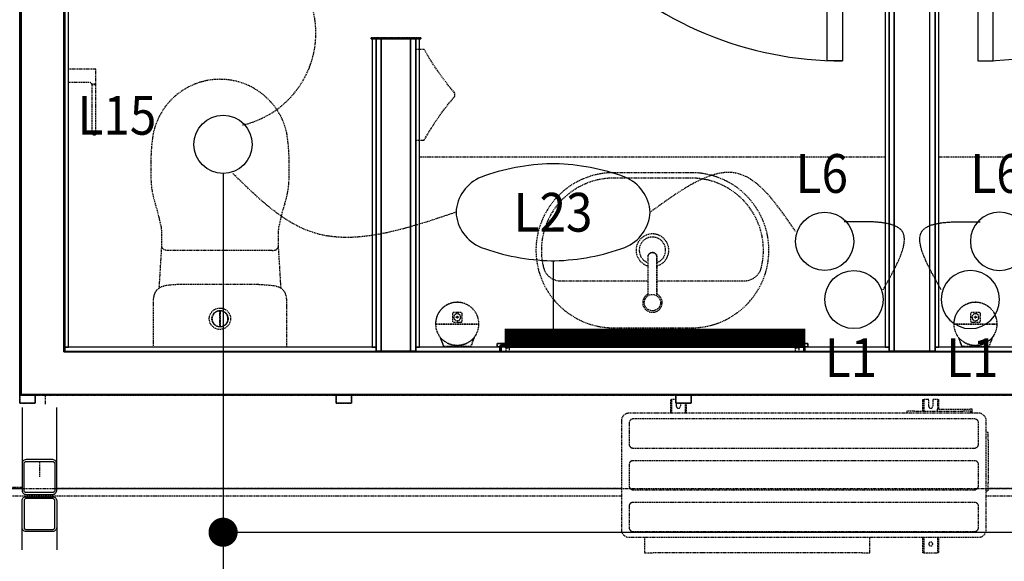
# Model space of a CAD drawing. Extents: x -15746 to 53104, y -6860 to 47381.
# Drawn here: x -3774 to -1238, y 50 to 1447 of the extents above; entities that cross this region are included whole.
import ezdxf
from ezdxf.enums import TextEntityAlignment as Align

# ---------------------------------------------------------------- set-up
doc = ezdxf.new("R2010")
doc.units = 0
for name, pattern in [('EDG-DASH-1', [2.25, 1.5, -0.75]), ('EDG-DASH-3', [4.5, 3, -1.5]), ('X-2933-C$0$EDG-DASH-3', [4.5, 3, -1.5])]:
    doc.linetypes.add(name, pattern=pattern)
for name, color, linetype in [('LIT-CIRC', 6, 'CONTINUOUS'), ('LIT-FITT', 6, 'CONTINUOUS'), ('LIT-NEON', 5, 'CONTINUOUS'), ('LIT-SWITCH', 2, 'EDG-DASH-3'), ('SYM-050', 6, 'CONTINUOUS'), ('SYM-ATT', 2, 'CONTINUOUS'), ('SYM-TEXT', 7, 'CONTINUOUS'), ('X-2933-C$0$A-AREA-1', 31, 'X-2933-C$0$EDG-DASH-3'), ('X-2933-C$0$A-DETL', 31, 'X-2933-C$0$EDG-DASH-3'), ('X-2933-C$0$A-DETL-1', 31, 'X-2933-C$0$EDG-DASH-3'), ('X-2933-C$0$A-DETL-MEDM', 31, 'X-2933-C$0$EDG-DASH-3'), ('X-2933-C$0$A-DOOR', 11, 'CONTINUOUS'), ('X-2933-C$0$A-DOOR-3', 11, 'CONTINUOUS'), ('X-2933-C$0$A-FLOR', 31, 'X-2933-C$0$EDG-DASH-3'), ('X-2933-C$0$A-FLOR-1', 31, 'X-2933-C$0$EDG-DASH-3'), ('X-2933-C$0$A-GENM-5', 31, 'X-2933-C$0$EDG-DASH-3'), ('X-2933-C$0$A-GENM-7', 31, 'X-2933-C$0$EDG-DASH-3'), ('X-2933-C$0$A-WALL', 8, 'CONTINUOUS'), ('X-2933-C$0$A-WALL-3', 8, 'CONTINUOUS'), ('X-2933-C$0$I-WALL-1', 8, 'CONTINUOUS'), ('X-2933-C$0$I-WALL-3', 8, 'CONTINUOUS'), ('X-2933-C$0$I-WALL-4', 8, 'CONTINUOUS'), ('X-2933-C$0$M-EQPM-1', 31, 'X-2933-C$0$EDG-DASH-3'), ('X-2933-C$0$P-SANR-FIXT', 31, 'X-2933-C$0$EDG-DASH-3'), ('X-2933-C$0$P-SANR-FIXT-3', 31, 'X-2933-C$0$EDG-DASH-3'), ('X-2933-C$0$Q-CASE-3', 31, 'X-2933-C$0$EDG-DASH-3'), ('X-2933-C$0$Q-CASE-4', 31, 'X-2933-C$0$EDG-DASH-3'), ('X-2933-C$0$RCP-LINES 27-02-24', 11, 'CONTINUOUS'), ('X-2933-C$0$S-BEAM-ANLY', 31, 'X-2933-C$0$EDG-DASH-3'), ('X-2933-C$0$S-COLS-1', 8, 'CONTINUOUS'), ('X-2933-C$0$S-COLS-4', 8, 'CONTINUOUS'), ('X-XREF', 7, 'CONTINUOUS')]:
    doc.layers.add(name, color=color, linetype=linetype)
doc.styles.add('EDG', font='edg.shx', dxfattribs={"width": 0.9})

# ---------------------------------------------------------------- blocks, each defined once
blk = doc.blocks.new('X-2933-C')
at = {"layer": 'X-2933-C$0$A-AREA-1'}
for p, q in [((-455.3, -3707.7), (-480, -3707.7)), ((-241, -7678.7), (-241, -3767.7))]:
    blk.add_line(p, q, dxfattribs=at)
at = {"layer": 'X-2933-C$0$A-DETL'}
blk.add_line((-478, 8418.7), (-478, -3774), dxfattribs=at)
at = {"layer": 'X-2933-C$0$A-DETL-1'}
for p, q in [((-238, -11512), (-238, 8418.7)), ((-478, -3774), (-3878, -3774))]:
    blk.add_line(p, q, dxfattribs=at)
at = {"layer": 'X-2933-C$0$A-DETL-MEDM'}
blk.add_line((-592, -3660), (-592, -3210), dxfattribs=at)
at = {"layer": 'X-2933-C$0$A-DOOR'}
for centre, start, end in [((-2260, -1306), 0, 90.5), ((-2260, -1654), 269.5, 0)]:
    blk.add_arc(centre, 920, start, end, dxfattribs=at)
at = {"layer": 'X-2933-C$0$A-DOOR-3'}
for p, q in [((-1340, -1266), (-2260, -1266)), ((-1340, -1306), (-1340, -1266)), ((-2260, -1306), (-1340, -1306)), ((-2260, -1654), (-1340, -1654)), ((-1340, -1654), (-1340, -1694)), ((-1340, -1694), (-2260, -1694))]:
    blk.add_line(p, q, dxfattribs=at)
at = {"layer": 'X-2933-C$0$A-FLOR'}
for p, q in [((-592, -1429), (-590, -1429)), ((-592, -3658), (-590, -3658))]:
    blk.add_line(p, q, dxfattribs=at)
at = {"layer": 'X-2933-C$0$A-FLOR-1'}
for p, q in [((-219, -1284), (-219, 695.6)), ((-238, -1279.2), (-238, 232.1)), ((-238, 232.1), (-238, -1279.2)), ((-478, -2044), (-478, -1209)), ((-478, -2919), (-478, -2084)), ((-238, -3678.7), (-238, -2224)), ((-238, -2224), (-238, -3678.7)), ((-219, -11531), (-219, -2224)), ((-478, -3734), (-478, -2959)), ((-238, -7678.7), (-238, -3767.7)), ((-238, -3767.7), (-238, -7678.7))]:
    blk.add_line(p, q, dxfattribs=at)
at = {"layer": 'X-2933-C$0$A-GENM-5'}
for p, q in [((-662, -1367.6), (-662, -1256.1)), ((-661.8, -1367.6), (-661.8, -1256.1)), ((-626.8, -1268.4), (-604, -1276.4)), ((-604, -1276.4), (-604, -1346.7)), ((-691.7, -1302.5), (-691.7, -1320.9)), ((-669.6, -1299), (-688.3, -1299)), ((-680.1, -1314.2), (-680.2, -1313.1)), ((-680.1, -1308.5), (-678.6, -1308.5)), ((-680, -1310.5), (-680.1, -1308.5)), ((-678.6, -1314.2), (-680.1, -1314.2)), ((-678.6, -1308.5), (-678.6, -1310.5)), ((-678.5, -1313.1), (-678.6, -1314.2)), ((-666.4, -1321), (-666.5, -1302)), ((-688.1, -1324.4), (-669.9, -1324.4)), ((-604, -1346.7), (-626.1, -1354.9)), ((-612, -2533.9), (-612, -1753.9)), ((-662, -2702.6), (-662, -2591.1)), ((-661.8, -2702.6), (-661.8, -2591.1)), ((-626.8, -2603.4), (-604, -2611.4)), ((-604, -2611.4), (-604, -2681.7)), ((-691.7, -2637.5), (-691.7, -2655.9)), ((-669.6, -2634), (-688.3, -2634)), ((-666.4, -2656), (-666.5, -2637)), ((-688.1, -2659.4), (-669.9, -2659.4)), ((-680.1, -2649.2), (-680.2, -2648.1)), ((-680.1, -2643.5), (-678.6, -2643.5)), ((-680, -2645.5), (-680.1, -2643.5)), ((-678.6, -2649.2), (-680.1, -2649.2)), ((-678.6, -2643.5), (-678.6, -2645.5)), ((-678.5, -2648.1), (-678.6, -2649.2)), ((-604, -2681.7), (-626.1, -2689.9))]:
    blk.add_line(p, q, dxfattribs=at)
for centre, radius, start, end in [((-662.4, -1311.4), 55.3, 89.3877, 165.3844), ((-662.4, -1313.5), 57.4, 51.7048, 89.3877), ((-665.9, -1312), 58.5, 312.819, 48.035), ((-660.6, -1311.8), 57.1, 165.3844, 194.6156), ((-679.6, -1311.8), 1.42, 108.4776, 244.9116), ((-679.1, -1311.8), 1.44, 297.0642, 68.4583), ((-662.4, -1312.3), 55.3, 194.6156, 270.3561), ((-662.4, -1309.4), 58.2, 270.3561, 308.5285), ((-662.4, -2646.4), 55.3, 89.3877, 165.3844), ((-662.4, -2648.5), 57.4, 51.7048, 89.3877), ((-665.9, -2647), 58.5, 312.819, 48.035), ((-660.6, -2646.8), 57.1, 165.3844, 194.6156), ((-662.4, -2647.3), 55.3, 194.6156, 270.3561), ((-679.6, -2646.8), 1.42, 108.4776, 244.9116), ((-679.1, -2646.8), 1.44, 297.0642, 68.4583), ((-662.4, -2644.4), 58.2, 270.3561, 308.5285)]:
    blk.add_arc(centre, radius, start, end, dxfattribs=at)
for centre, major_axis, ratio, start_param, end_param in [((-688, -1302.7), (0, -3.73), 0.996194, 3.232453, 4.668292), ((-679.4, -1311.8), (0, -9), 0.996195, 3.141593, 6.283185), ((-679.4, -1311.8), (0, -9), 0.996195, 0, 3.141593), ((-670, -1302.6), (0, -3.63), 0.996194, 1.730187, 3.024065), ((-687.3, -1319.9), (0, -4.56), 0.996194, 4.942254, 6.102568), ((-670.1, -1320.7), (0, -3.63), 0.996194, 0.046985, 1.501715), ((-688, -2637.7), (0, -3.73), 0.996194, 3.232453, 4.668292), ((-679.4, -2646.8), (0, -9), 0.996195, 3.141593, 6.283185), ((-679.4, -2646.8), (0, -9), 0.996195, 0, 3.141593), ((-670, -2637.6), (0, -3.63), 0.996194, 1.730187, 3.024065), ((-687.3, -2654.9), (0, -4.56), 0.996194, 4.942254, 6.102568), ((-670.1, -2655.7), (0, -3.63), 0.996194, 0.046985, 1.501715)]:
    blk.add_ellipse(centre, major_axis=major_axis, ratio=ratio, start_param=start_param, end_param=end_param, dxfattribs=at)
at = {"layer": 'X-2933-C$0$A-GENM-7'}
for p, q in [((-612, -1743.9), (-612, -1753.9)), ((-602.8, -1743.9), (-612, -1743.9)), ((-602.8, -1753.9), (-602.8, -1743.9)), ((-612, -1753.9), (-602.8, -1753.9)), ((-608.8, -1753.9), (-608.8, -2533.9)), ((-602.8, -1753.9), (-608.8, -1753.9)), ((-606, -1751), (-606, -1753.9)), ((-590, -1751), (-606, -1751)), ((-606, -1753.9), (-590, -1753.9)), ((-606, -1753.9), (-606, -2533.9)), ((-590, -1753.9), (-606, -1753.9)), ((-602.8, -2533.9), (-602.8, -1753.9)), ((-600, -1765.9), (-600, -1775.9)), ((-590, -1765.9), (-600, -1765.9)), ((-590, -1753.9), (-590, -1751)), ((-590, -2533.9), (-590, -1753.9)), ((-590, -1775.9), (-590, -1765.9)), ((-600, -1775.9), (-590, -1775.9)), ((-458, -2044), (-478, -2044)), ((-478, -2044), (-478, -2084)), ((-458, -2084), (-458, -2044)), ((-478, -2084), (-458, -2084)), ((-612, -2533.9), (-612, -2543.9)), ((-602.8, -2533.9), (-612, -2533.9)), ((-608.8, -2533.9), (-602.8, -2533.9)), ((-606, -2533.9), (-606, -2536.9)), ((-590, -2533.9), (-606, -2533.9)), ((-606, -2533.9), (-590, -2533.9)), ((-602.8, -2543.9), (-602.8, -2533.9)), ((-600, -2511.9), (-600, -2521.9)), ((-590, -2511.9), (-600, -2511.9)), ((-600, -2521.9), (-590, -2521.9)), ((-590, -2521.9), (-590, -2511.9)), ((-590, -2536.9), (-590, -2533.9)), ((-612, -2543.9), (-602.8, -2543.9)), ((-606, -2536.9), (-590, -2536.9)), ((-458, -2919), (-478, -2919)), ((-478, -2919), (-478, -2959)), ((-458, -2959), (-458, -2919)), ((-478, -2959), (-458, -2959)), ((-458, -3734), (-478, -3734)), ((-478, -3734), (-478, -3774)), ((-458, -3774), (-458, -3734)), ((-478, -3774), (-458, -3774))]:
    blk.add_line(p, q, dxfattribs=at)
at = {"layer": 'X-2933-C$0$A-WALL'}
for p, q in [((-592, -1429), (-2273, -1429)), ((-592, -1521), (-2273, -1521)), ((-1397, -2766.9), (-592, -2766.9)), ((-1397, -2842.9), (-592, -2842.9))]:
    blk.add_line(p, q, dxfattribs=at)
at = {"layer": 'X-2933-C$0$A-WALL-3'}
for p, q in [((-592, -1416), (-592, -1052.9)), ((-602, -1151), (-602, -1416)), ((-602, -1406), (-2250, -1406)), ((-2250, -1416), (-602, -1416)), ((-602, -1416), (-602, -1406)), ((-602, -1416), (-592, -1416)), ((-602, -1534), (-2250, -1534)), ((-2250, -1544), (-602, -1544)), ((-602, -1544), (-602, -1534)), ((-602, -1534), (-602, -2753.9)), ((-592, -1534), (-602, -1534)), ((-592, -2753.9), (-592, -1534)), ((-602, -2743.9), (-1397, -2743.9)), ((-1397, -2743.9), (-1397, -2753.9)), ((-1397, -2753.9), (-602, -2753.9)), ((-602, -2753.9), (-602, -2743.9)), ((-602, -2753.9), (-592, -2753.9)), ((-602, -2855.9), (-1397, -2855.9)), ((-1397, -2855.9), (-1397, -2865.9)), ((-1397, -2865.9), (-602, -2865.9)), ((-602, -2855.9), (-602, -3658)), ((-592, -2855.9), (-602, -2855.9)), ((-602, -2865.9), (-602, -2855.9)), ((-592, -3658), (-592, -2855.9)), ((-602, -3648), (-2250, -3648)), ((-602, -3658), (-602, -3648)), ((-2250, -3658), (-602, -3658)), ((-602, -3658), (-592, -3658))]:
    blk.add_line(p, q, dxfattribs=at)
at = {"layer": 'X-2933-C$0$I-WALL-1'}
for p, q in [((-590, 8584), (-590, -3660)), ((-480, -3770), (-480, 8418.7)), ((-590, -3660), (-1738, -3660)), ((-1738, -3770), (-480, -3770))]:
    blk.add_line(p, q, dxfattribs=at)
at = {"layer": 'X-2933-C$0$I-WALL-3'}
for p, q in [((-592, -1416), (-2260, -1416)), ((-592, -1534), (-592, -1416)), ((-2260, -1534), (-592, -1534)), ((-592, -2753.9), (-1397, -2753.9)), ((-1397, -2753.9), (-1397, -2855.9)), ((-592, -2855.9), (-592, -2753.9)), ((-1397, -2855.9), (-592, -2855.9))]:
    blk.add_line(p, q, dxfattribs=at)
at = {"layer": 'X-2933-C$0$I-WALL-4'}
for p, q in [((-592, -1406), (-590, -1406)), ((-590, -1416), (-592, -1416)), ((-592, -1534), (-590, -1534)), ((-590, -1544), (-592, -1544))]:
    blk.add_line(p, q, dxfattribs=at)
at = {"layer": 'X-2933-C$0$M-EQPM-1'}
for p, q in [((-132, -1284), (-412, -1284)), ((-382, -1279), (-382, -1284)), ((-362, -1279), (-382, -1279)), ((-381.3, -1279), (-382, -1279)), ((-362, -1279), (-252, -1279)), ((-232, -1279), (-252, -1279)), ((-232, -1279), (-232.7, -1279)), ((-232, -1284), (-232, -1279)), ((-432, -1304), (-432, -2204)), ((-417, -1314), (-417, -2194)), ((-352, -1304), (-407, -1304)), ((-342, -2194), (-342, -1314)), ((-309.5, -1314), (-309.5, -2194)), ((-244.5, -1304), (-299.5, -1304)), ((-234.5, -2194), (-234.5, -1314)), ((-202, -1314), (-202, -2194)), ((-137, -1304), (-192, -1304)), ((-127, -2194), (-127, -1314)), ((-112, -2204), (-112, -1304)), ((-432, -1320.5), (-442, -1320.5)), ((-432, -1320.5), (-442, -1320.5)), ((-442, -1320.5), (-442, -1325.5)), ((-442, -1320.5), (-442, -1321.2)), ((-442, -1320.5), (-442, -1321.2)), ((-442, -1320.5), (-442, -1321.2)), ((-442, -1405.5), (-442, -1325.5)), ((-432, -1324), (-437, -1324)), ((-437, -1324), (-437, -1324.7)), ((-437, -1324), (-437, -1344)), ((-437, -1469), (-437, -1344)), ((-467, -1407), (-442, -1407)), ((-467, -1409), (-467, -1407)), ((-467, -1409), (-467, -1422)), ((-442, -1409), (-467, -1409)), ((-442, -1405.5), (-442, -1410.5)), ((-442, -1409.8), (-442, -1410.5)), ((-442, -1409.8), (-442, -1410.5)), ((-442, -1409.8), (-442, -1410.5)), ((-442, -1410.5), (-437, -1410.5)), ((-442, -1410.5), (-437, -1410.5)), ((-112, -1407), (-72.2, -1407)), ((-72.2, -1409), (-112, -1409)), ((-72.2, -1407), (-72.2, -1409)), ((-72.2, -1445), (-72.2, -1409)), ((-467, -1422), (-449.4, -1422)), ((-449.4, -1432), (-467, -1432)), ((-467, -1432), (-467, -1445)), ((-467, -1445), (-437, -1445)), ((-467, -1447), (-467, -1445)), ((-112, -1445), (-72.2, -1445)), ((-72.2, -1445), (-72.2, -1447)), ((-437, -1447), (-467, -1447)), ((-437, -1469), (-437, -1489)), ((-72.2, -1447), (-112, -1447)), ((-437, -1488.3), (-437, -1489)), ((-437, -1489), (-432, -1489)), ((-72, -1584), (-112, -1584)), ((-72, -1604), (-72, -1584)), ((-72, -1604), (-72, -2144)), ((-458, -2057), (-432, -2057)), ((-432, -2059), (-458, -2059)), ((-458, -2072), (-449.4, -2072)), ((-467, -2084), (-467, -2095)), ((-467, -2097), (-467, -2095)), ((-467, -2095), (-432, -2095)), ((-432, -2097), (-467, -2097)), ((-449.4, -2082), (-458, -2082)), ((-72, -2164), (-72, -2144)), ((-112, -2164), (-72, -2164)), ((-407, -2204), (-352, -2204)), ((-299.5, -2204), (-244.5, -2204)), ((-192, -2204), (-137, -2204)), ((-412, -2224), (-132, -2224))]:
    blk.add_line(p, q, dxfattribs=at)
for centre, radius, start, end in [((-412, -1304), 20, 90, 180), ((-132, -1304), 20, 0, 90), ((-407, -1314), 10, 90, 180), ((-407, -1314), 10, 90, 165), ((-352, -1314), 10, 0, 90), ((-352, -1314), 10, 0, 90), ((-299.5, -1314), 10, 90, 180), ((-299.5, -1314), 10, 90, 180), ((-244.5, -1314), 10, 0, 90), ((-244.5, -1314), 10, 0, 90), ((-192, -1314), 10, 90, 180), ((-192, -1314), 10, 90, 180), ((-137, -1314), 10, 0, 90), ((-137, -1314), 10, 0, 90), ((-449.4, -1427), 5, 270, 90), ((-94.6, -1427), 5, 90, 270), ((-94.6, -1427), 5, 105, 120), ((-94.6, -1427), 5, 240, 255), ((-94.6, -1427), 5, 270, 90), ((-449.4, -2077), 5, 270, 90), ((-412, -2204), 20, 180, 270), ((-407, -2194), 10, 180, 270), ((-407, -2194), 10, 180, 225), ((-352, -2194), 10, 270, 0), ((-352, -2194), 10, 270, 325.7229), ((-352, -2194), 10, 330, 0), ((-299.5, -2194), 10, 180, 270), ((-299.5, -2194), 10, 195, 240), ((-244.5, -2194), 10, 270, 0), ((-244.5, -2194), 10, 285, 345), ((-192, -2194), 10, 180, 270), ((-192, -2194), 10, 195, 270), ((-137, -2194), 10, 270, 0), ((-137, -2194), 10, 270, 300), ((-132, -2204), 20, 270, 0), ((-137, -2194), 10, 300.622, 0)]:
    blk.add_arc(centre, radius, start, end, dxfattribs=at)
at = {"layer": 'X-2933-C$0$P-SANR-FIXT'}
for p, q in [((-1248, -2653.4), (-1258.1, -2653.4)), ((-1258.1, -2653.4), (-1258.1, -2653.7)), ((-1248, -2653.7), (-1248, -2653.4)), ((-1370, -2731.7), (-1370, -2753.9)), ((-1136, -2753.9), (-1136, -2731.7)), ((-1370, -2753.9), (-1136, -2753.9)), ((-1041.6, -3080), (-1081.6, -3080)), ((-602, -3085.7), (-711.9, -3085.7)), ((-753.9, -3100.7), (-862.9, -3107.3)), ((-851.6, -3123.6), (-851.6, -3392.2)), ((-763.6, -3158), (-763.6, -3357.9)), ((-695.8, -3257.4), (-655.1, -3257.4)), ((-655.1, -3258.5), (-695.8, -3258.5)), ((-862.9, -3408.7), (-753.9, -3415.3)), ((-1081.6, -3436), (-1041.6, -3436)), ((-711.9, -3430.3), (-602, -3430.3))]:
    blk.add_line(p, q, dxfattribs=at)
for centre, radius in [((-675.4, -3258.2), 27.5), ((-675.4, -3257.9), 21)]:
    blk.add_circle(centre, radius, dxfattribs=at)
for centre, radius, start, end in [((-1116.8, -3257.9), 175.9, 102.3705, 258.3375), ((-1081.6, -3516.5), 436.5, 90, 99.6008), ((-1041.6, -3301.1), 221.1, 71.5463, 90), ((-845.7, -2713.9), 397.9, 251.5463, 260.265), ((-675.4, -3257.9), 20.4, 1.6411, 178.3589), ((-675.4, -3257.9), 20.4, 181.6411, 358.3589), ((-845.7, -3802), 397.9, 99.735, 108.4537), ((-1081.6, -2999.5), 436.5, 260.6821, 270), ((-1041.6, -3214.9), 221.1, 270, 288.4537)]:
    blk.add_arc(centre, radius, start, end, dxfattribs=at)
for points in [[(-1258.1, -2653.7), (-1275.3, -2668.6), (-1311.1, -2696.5), (-1349.9, -2720.6), (-1370, -2731.7)], [(-1136, -2731.7), (-1156.2, -2720.6), (-1195.1, -2696.4), (-1230.9, -2668.6), (-1248, -2653.7)], [(-763.6, -3158), (-763.6, -3140.8), (-761.7, -3108.4), (-753.9, -3100.6)], [(-763.6, -3357.9), (-763.6, -3375.1), (-761.7, -3407.5), (-753.9, -3415.3)]]:
    blk.add_open_spline(points, degree=3, dxfattribs=at)
for points, knots in [([(-711.9, -3085.7), (-714, -3085.7), (-717.1, -3085.8), (-720.6, -3085.9), (-722.6, -3085.9), (-724.1, -3086), (-725.5, -3086.1), (-727, -3086.3), (-728.4, -3086.4), (-729.8, -3086.6), (-731.2, -3086.8), (-732.6, -3087), (-733.9, -3087.3), (-735.7, -3087.7), (-737.4, -3088.3), (-739.2, -3088.9), (-740.4, -3089.4), (-741.7, -3089.9), (-743.3, -3090.8), (-745.3, -3092), (-747.6, -3093.7), (-750.5, -3096.3), (-752.6, -3098.8), (-753.9, -3100.7)], [0, 0, 0, 0, 0.125, 0.1875, 0.21875, 0.25, 0.28125, 0.3125, 0.34375, 0.375, 0.40625, 0.4375, 0.46875, 0.5, 0.5625, 0.59375, 0.625, 0.65625, 0.6875, 0.75, 0.8125, 0.875, 1, 1, 1, 1]), ([(-862.9, -3107.3), (-863.3, -3107.3), (-864.3, -3107.2), (-866.4, -3107.2), (-868.8, -3107.2), (-871.3, -3107.3), (-873.7, -3107.3), (-875.9, -3107.3), (-878.2, -3107.4), (-880.4, -3107.4), (-882.6, -3107.4), (-885, -3107.4), (-887.5, -3107.5), (-890.2, -3107.5), (-893.2, -3107.5), (-897.5, -3107.4), (-903.7, -3107), (-909.7, -3106.5), (-913, -3106.1)], [0, 0, 0, 0, 0.055556, 0.111111, 0.166667, 0.222222, 0.277778, 0.333333, 0.388889, 0.444444, 0.5, 0.555556, 0.611111, 0.666667, 0.722222, 0.777778, 0.888889, 1, 1, 1, 1]), ([(-851.6, -3123.6), (-851.4, -3117.6), (-854.1, -3111.8), (-857.2, -3109.4), (-859.9, -3107.7), (-862.9, -3107.3)], [0, 0, 0, 0, 0.01792175, 0.03264951, 0.04383247, 0.04383247, 0.04383247, 0.04383247]), ([(-851.6, -3392.2), (-851.4, -3398.3), (-854.1, -3404.1), (-857.2, -3406.5), (-859.9, -3408.2), (-862.9, -3408.6)], [0, 0, 0, 0, 0.01792175, 0.03264951, 0.04383247, 0.04383247, 0.04383247, 0.04383247]), ([(-913, -3409.9), (-911.3, -3409.7), (-908.2, -3409.3), (-902.4, -3408.8), (-896.3, -3408.5), (-890.1, -3408.5), (-885.8, -3408.5), (-882.6, -3408.5), (-880.4, -3408.6), (-878.2, -3408.6), (-875.2, -3408.6), (-872.1, -3408.7), (-868.8, -3408.7), (-866.4, -3408.7), (-864.3, -3408.7), (-863.3, -3408.7), (-862.9, -3408.7)], [0, 0, 0, 0, 0.055556, 0.111111, 0.222222, 0.333333, 0.444444, 0.5, 0.555556, 0.611111, 0.666667, 0.777778, 0.833333, 0.888889, 0.944444, 1, 1, 1, 1]), ([(-753.9, -3415.3), (-752.6, -3417.2), (-750.5, -3419.6), (-747.6, -3422.3), (-745.3, -3424), (-743.3, -3425.2), (-741.7, -3426), (-740.4, -3426.6), (-739.2, -3427.1), (-737.9, -3427.5), (-736.6, -3427.9), (-735.2, -3428.3), (-733.9, -3428.6), (-732.6, -3428.9), (-731.2, -3429.2), (-729.8, -3429.4), (-728.4, -3429.5), (-727, -3429.7), (-725.5, -3429.8), (-724.1, -3429.9), (-722.6, -3430), (-720.6, -3430.1), (-717.1, -3430.2), (-714, -3430.3), (-711.9, -3430.3)], [0, 0, 0, 0, 0.125, 0.1875, 0.25, 0.3125, 0.34375, 0.375, 0.40625, 0.4375, 0.46875, 0.5, 0.53125, 0.5625, 0.59375, 0.625, 0.65625, 0.6875, 0.71875, 0.75, 0.78125, 0.8125, 0.875, 1, 1, 1, 1])]:
    blk.add_open_spline(points, degree=3, knots=knots, dxfattribs=at)
at = {"layer": 'X-2933-C$0$P-SANR-FIXT-3'}
for p, q in [((-662, -1367.6), (-662, -1256.1)), ((-661.7, -1367.6), (-661.7, -1256.1)), ((-604, -1276.7), (-626.7, -1268.5)), ((-604, -1346.7), (-604, -1276.7)), ((-691.7, -1302.5), (-691.7, -1320.9)), ((-669.6, -1299), (-688.3, -1299)), ((-680, -1314.2), (-680.1, -1313.2)), ((-680, -1308.5), (-678.5, -1308.5)), ((-680, -1310.5), (-680, -1308.5)), ((-678.5, -1314.2), (-680, -1314.2)), ((-678.5, -1308.5), (-678.5, -1310.5)), ((-678.4, -1313.1), (-678.5, -1314.2)), ((-666.4, -1321), (-666.4, -1302)), ((-688.1, -1324.4), (-669.8, -1324.4)), ((-626.5, -1355.1), (-604, -1346.7)), ((-773.2, -2133), (-773.2, -1907.1)), ((-1052, -2044), (-1052, -2244)), ((-1052, -2044), (-1052, -2244)), ((-1038, -2044), (-1038, -2244)), ((-652, -2244), (-652, -2044)), ((-652, -2244), (-652, -2044)), ((-837, -2133), (-739.4, -2133)), ((-734.9, -2133), (-837, -2133)), ((-739.4, -2155), (-837, -2155)), ((-734.9, -2155), (-837, -2155)), ((-773.2, -2380.9), (-773.2, -2155)), ((-662, -2702.6), (-662, -2591.1)), ((-661.7, -2702.6), (-661.7, -2591.1)), ((-604, -2611.7), (-626.7, -2603.5)), ((-604, -2681.7), (-604, -2611.7)), ((-691.7, -2637.5), (-691.7, -2655.9)), ((-669.6, -2634), (-688.3, -2634)), ((-666.4, -2656), (-666.4, -2637)), ((-1253, -2653.7), (-1253, -2653.4)), ((-688.1, -2659.4), (-669.8, -2659.4)), ((-680, -2649.2), (-680.1, -2648.2)), ((-680, -2643.5), (-678.5, -2643.5)), ((-680, -2645.5), (-680, -2643.5)), ((-678.5, -2649.2), (-680, -2649.2)), ((-678.5, -2643.5), (-678.5, -2645.5)), ((-678.4, -2648.1), (-678.5, -2649.2)), ((-626.5, -2690.1), (-604, -2681.7)), ((-1280, -3578), (-1319, -3578)), ((-1319, -3578), (-1319, -3648)), ((-1285, -3648), (-1285, -3595)), ((-1280, -3579), (-1280, -3578)), ((-1279, -3579), (-1280, -3579)), ((-1280, -3579), (-1280, -3587)), ((-1280, -3588.3), (-1280, -3587)), ((-1280, -3587), (-1279, -3587)), ((-1279, -3578), (-1279, -3579)), ((-1150, -3578), (-1279, -3578)), ((-1279, -3587), (-1279, -3579)), ((-1279, -3587), (-1279, -3588)), ((-1279, -3588), (-1155, -3588)), ((-1150, -3583), (-1150, -3578))]:
    blk.add_line(p, q, dxfattribs=at)
blk.add_circle((-717, -2144), 21, dxfattribs=at)
for centre, radius, start, end in [((-662, -1311.8), 55.8, 90, 270), ((-662, -1312.5), 56.5, 51.3164, 90), ((-664.2, -1311.8), 57.4, 311.0484, 49.1262), ((-679.5, -1311.8), 1.45, 109.1754, 245.3287), ((-679.1, -1311.8), 1.44, 296.5153, 69.0072), ((-661.8, -1311.6), 56, 269.8612, 309.0333), ((-852, -2044), 200, 0, 180), ((-852, -2044), 200, 0, 180), ((-852, -2044), 186, 76.1318, 180), ((-818.2, -1907.1), 45, 0, 76.1318), ((-852, -2144), 42.1, 15.2341, 270), ((-852, -2144), 34, 19.5215, 270), ((-852, -2144), 34, 19.5215, 270), ((-717, -2144), 25, 206.1039, 153.8961), ((-717, -2144), 25, 206.1039, 153.8961), ((-852, -2144), 42.1, 270, 344.7659), ((-852, -2144), 34, 270, 339.8797), ((-852, -2144), 34, 270, 339.8797), ((-852, -2244), 200, 180, 0), ((-852, -2244), 200, 180, 0), ((-852, -2244), 186, 180, 283.8682), ((-818.2, -2380.9), 45, 283.8682, 0), ((-662, -2646.8), 55.8, 90, 270), ((-662, -2647.5), 56.5, 51.3164, 90), ((-664.2, -2646.8), 57.4, 311.0484, 49.1262), ((-679.5, -2646.8), 1.45, 109.1754, 245.3287), ((-679.1, -2646.8), 1.44, 296.5153, 69.0072), ((-661.8, -2646.6), 56, 269.8612, 309.0333), ((-1278, -3595), 6.99, 106.5556, 180), ((-1155, -3583), 5, 270, 0)]:
    blk.add_arc(centre, radius, start, end, dxfattribs=at)
for centre, major_axis, ratio, start_param, end_param in [((-687.9, -1302.7), (0, -3.73), 0.996194, 3.232453, 4.668292), ((-679.3, -1311.8), (0, -9), 0.996195, 3.141593, 6.283185), ((-679.3, -1311.8), (0, -9), 0.996195, 0, 3.141593), ((-670, -1302.6), (0, -3.63), 0.996194, 1.730187, 3.024065), ((-687.2, -1319.9), (0, -4.56), 0.996194, 4.942254, 6.102568), ((-670, -1320.7), (0, -3.63), 0.996194, 0.046985, 1.501715), ((-837, -2144), (0, 11), 0.819152, 0, 3.141593), ((-687.9, -2637.7), (0, -3.73), 0.996194, 3.232453, 4.668292), ((-679.3, -2646.8), (0, -9), 0.996195, 3.141593, 6.283185), ((-679.3, -2646.8), (0, -9), 0.996195, 0, 3.141593), ((-670, -2637.6), (0, -3.63), 0.996194, 1.730187, 3.024065), ((-687.2, -2654.9), (0, -4.56), 0.996194, 4.942254, 6.102568), ((-670, -2655.7), (0, -3.63), 0.996194, 0.046985, 1.501715)]:
    blk.add_ellipse(centre, major_axis=major_axis, ratio=ratio, start_param=start_param, end_param=end_param, dxfattribs=at)
blk.add_open_spline([(-837, -2155), (-838, -2155), (-840, -2154.6), (-842.7, -2152.7), (-844.8, -2149.9), (-846.1, -2146.1), (-846.1, -2141.4), (-844.6, -2137.6), (-842.7, -2135.3), (-840.4, -2133.5), (-838.4, -2133), (-837, -2133)], degree=3, knots=[-1, -1, -1, -1, -0.892857, -0.785714, -0.678571, -0.571429, -0.428571, -0.285714, -0.214286, -0.142857, 0, 0, 0, 0], dxfattribs=at)
at = {"layer": 'X-2933-C$0$Q-CASE-3'}
for p, q in [((-1092, -206.1), (-1092, -1406)), ((-1092, -1544), (-1092, -2743.9))]:
    blk.add_line(p, q, dxfattribs=at)
at = {"layer": 'X-2933-C$0$Q-CASE-4'}
for p, q in [((-1397, -2740.9), (-1400, -2740.9)), ((-1400, -2740.9), (-1400, -2868.9)), ((-1397, -2868.9), (-1397, -2740.9)), ((-1400, -2868.9), (-1397, -2868.9))]:
    blk.add_line(p, q, dxfattribs=at)
at = {"layer": 'X-2933-C$0$RCP-LINES 27-02-24'}
for p, q in [((-590, -3660), (-590, 8584)), ((-480, 8418.7), (-480, -3770)), ((-478, 8418.7), (-478, -3774)), ((-2260, -1416), (-592, -1416)), ((-2260, -1416), (-592, -1416)), ((-2260, -1416), (-592, -1416)), ((-592, -1416), (-592, -1534)), ((-590, -1416), (-592, -1416)), ((-592, -1429), (-2273, -1429)), ((-2273, -1521), (-592, -1521)), ((-592, -1534), (-2260, -1534)), ((-592, -1534), (-2260, -1534)), ((-592, -1534), (-2260, -1534)), ((-592, -1534), (-590, -1534)), ((-612, -1753.9), (-612, -1743.9)), ((-612, -1743.9), (-602.8, -1743.9)), ((-602.8, -1743.9), (-602.8, -1753.9)), ((-602.8, -1753.9), (-612, -1753.9)), ((-612, -1753.9), (-612, -2533.9)), ((-608.8, -2533.9), (-608.8, -1753.9)), ((-608.8, -1753.9), (-602.8, -1753.9)), ((-606, -1753.9), (-606, -1751)), ((-606, -1751), (-590, -1751)), ((-590, -1753.9), (-606, -1753.9)), ((-606, -2533.9), (-606, -1753.9)), ((-606, -1753.9), (-590, -1753.9)), ((-602.8, -1753.9), (-602.8, -2533.9)), ((-590, -1751), (-590, -1753.9)), ((-590, -1753.9), (-590, -2533.9)), ((-478, -2084), (-478, -2044)), ((-478, -2044), (-458, -2044)), ((-458, -2044), (-458, -2084)), ((-458, -2084), (-478, -2084)), ((-612, -2543.9), (-612, -2533.9)), ((-612, -2533.9), (-602.8, -2533.9)), ((-602.8, -2533.9), (-608.8, -2533.9)), ((-606, -2536.9), (-606, -2533.9)), ((-606, -2533.9), (-590, -2533.9)), ((-590, -2533.9), (-606, -2533.9)), ((-602.8, -2533.9), (-602.8, -2543.9)), ((-590, -2533.9), (-590, -2536.9)), ((-602.8, -2543.9), (-612, -2543.9)), ((-590, -2536.9), (-606, -2536.9)), ((-1400, -2868.9), (-1400, -2740.9)), ((-1400, -2740.9), (-1397, -2740.9)), ((-1397, -2740.9), (-1397, -2868.9)), ((-1397, -2753.9), (-592, -2753.9)), ((-1397, -2855.9), (-1397, -2753.9)), ((-1397, -2855.9), (-1397, -2753.9)), ((-1397, -2753.9), (-592, -2753.9)), ((-592, -2753.9), (-592, -2855.9)), ((-592, -2766.9), (-1397, -2766.9)), ((-592, -2842.9), (-1397, -2842.9)), ((-592, -2855.9), (-1397, -2855.9)), ((-592, -2855.9), (-1397, -2855.9)), ((-1397, -2868.9), (-1400, -2868.9)), ((-478, -2959), (-478, -2919)), ((-478, -2919), (-458, -2919)), ((-458, -2919), (-458, -2959)), ((-458, -2959), (-478, -2959)), ((-1738, -3660), (-590, -3660)), ((-216.7, -3688.7), (-216.5, -3686.5)), ((-216.7, -3757.7), (-216.7, -3688.7)), ((-216.5, -3686.5), (-215.7, -3684.4)), ((-215.7, -3684.4), (-214.5, -3682.5)), ((-214.5, -3682.5), (-212.9, -3680.9)), ((-212.9, -3680.9), (-211, -3679.7)), ((-211.6, -3687.6), (-211.7, -3688.7)), ((-211.7, -3688.7), (-211.7, -3757.7)), ((-211.2, -3686.6), (-211.6, -3687.6)), ((-210.6, -3685.6), (-211.2, -3686.6)), ((-211, -3679.7), (-208.9, -3679)), ((-209.8, -3684.8), (-210.6, -3685.6)), ((-208.8, -3684.2), (-209.8, -3684.8)), ((-208.9, -3679), (-206.6, -3678.7)), ((-207.8, -3683.9), (-208.8, -3684.2)), ((-206.6, -3683.7), (-207.8, -3683.9)), ((-206.6, -3678.7), (-137.2, -3678.7)), ((-137.2, -3683.7), (-206.6, -3683.7)), ((-137.2, -3678.7), (-79.5, -3678.7)), ((-137.2, -3678.7), (-134.9, -3679)), ((-136, -3683.9), (-137.2, -3683.7)), ((-135, -3684.2), (-136, -3683.9)), ((-134, -3684.8), (-135, -3684.2)), ((-134.9, -3679), (-132.8, -3679.7)), ((-133.2, -3685.6), (-134, -3684.8)), ((-132.6, -3686.6), (-133.2, -3685.6)), ((-132.8, -3679.7), (-130.9, -3680.9)), ((-132.2, -3687.6), (-132.6, -3686.6)), ((-132.1, -3688.7), (-132.2, -3687.6)), ((-132.1, -3757.7), (-132.1, -3688.7)), ((-130.9, -3680.9), (-129.3, -3682.5)), ((-129.3, -3682.5), (-128.1, -3684.4)), ((-128.1, -3684.4), (-127.3, -3686.5)), ((-127.3, -3686.5), (-127.1, -3688.7)), ((-127.1, -3688.7), (-127.1, -3757.7)), ((-478, -3774), (-478, -3734)), ((-478, -3734), (-458, -3734)), ((-458, -3734), (-458, -3774)), ((-478, -3774), (-3878, -3774)), ((-480, -3770), (-1738, -3770)), ((-458, -3774), (-478, -3774)), ((-216.5, -3760), (-216.7, -3757.7)), ((-215.7, -3762.1), (-216.5, -3760)), ((-214.5, -3764), (-215.7, -3762.1)), ((-212.9, -3765.6), (-214.5, -3764)), ((-211, -3766.7), (-212.9, -3765.6)), ((-211.7, -3757.7), (-211.6, -3758.8)), ((-211.6, -3758.8), (-211.2, -3759.9)), ((-211.2, -3759.9), (-210.6, -3760.9)), ((-208.9, -3767.5), (-211, -3766.7)), ((-210.6, -3760.9), (-209.8, -3761.6)), ((-209.8, -3761.6), (-208.8, -3762.2)), ((-206.6, -3767.7), (-208.9, -3767.5)), ((-208.8, -3762.2), (-207.8, -3762.6)), ((-207.8, -3762.6), (-206.6, -3762.7)), ((-206.6, -3762.7), (-137.2, -3762.7)), ((-137.2, -3767.7), (-206.6, -3767.7)), ((-137.2, -3762.7), (-136, -3762.6)), ((-134.9, -3767.5), (-137.2, -3767.7)), ((-79.5, -3767.7), (-137.2, -3767.7)), ((-136, -3762.6), (-135, -3762.2)), ((-135, -3762.2), (-134, -3761.6)), ((-132.8, -3766.7), (-134.9, -3767.5)), ((-134, -3761.6), (-133.2, -3760.9)), ((-133.2, -3760.9), (-132.6, -3759.9)), ((-130.9, -3765.6), (-132.8, -3766.7)), ((-132.6, -3759.9), (-132.2, -3758.8)), ((-132.2, -3758.8), (-132.1, -3757.7)), ((-129.3, -3764), (-130.9, -3765.6)), ((-128.1, -3762.1), (-129.3, -3764)), ((-127.3, -3760), (-128.1, -3762.1)), ((-127.1, -3757.7), (-127.3, -3760))]:
    blk.add_line(p, q, dxfattribs=at)
at = {"layer": 'X-2933-C$0$S-BEAM-ANLY'}
blk.add_line((-307.1, -3723.2), (-267.3, -3723.2), dxfattribs=at)
at = {"layer": 'X-2933-C$0$S-COLS-1'}
for p, q in [((-311.9, -3686.5), (-312.2, -3688.7)), ((-312.2, -3688.7), (-312.2, -3757.7)), ((-311.2, -3684.4), (-311.9, -3686.5)), ((-310, -3682.5), (-311.2, -3684.4)), ((-308.4, -3680.9), (-310, -3682.5)), ((-306.5, -3679.7), (-308.4, -3680.9)), ((-307.1, -3688.7), (-307, -3687.6)), ((-307.1, -3757.7), (-307.1, -3688.7)), ((-307, -3687.6), (-306.6, -3686.6)), ((-306.6, -3686.6), (-306, -3685.6)), ((-304.3, -3679), (-306.5, -3679.7)), ((-306, -3685.6), (-305.2, -3684.8)), ((-305.2, -3684.8), (-304.3, -3684.2)), ((-302.1, -3678.7), (-304.3, -3679)), ((-304.3, -3684.2), (-303.2, -3683.9)), ((-303.2, -3683.9), (-302.1, -3683.7)), ((-232.6, -3678.7), (-302.1, -3678.7)), ((-302.1, -3683.7), (-232.6, -3683.7)), ((-230.4, -3679), (-232.6, -3678.7)), ((-232.6, -3683.7), (-231.5, -3683.9)), ((-231.5, -3683.9), (-230.4, -3684.2)), ((-228.2, -3679.7), (-230.4, -3679)), ((-230.4, -3684.2), (-229.5, -3684.8)), ((-229.5, -3684.8), (-228.7, -3685.6)), ((-228.7, -3685.6), (-228.1, -3686.6)), ((-226.3, -3680.9), (-228.2, -3679.7)), ((-228.1, -3686.6), (-227.7, -3687.6)), ((-227.7, -3687.6), (-227.6, -3688.7)), ((-227.6, -3688.7), (-227.6, -3757.7)), ((-224.7, -3682.5), (-226.3, -3680.9)), ((-223.5, -3684.4), (-224.7, -3682.5)), ((-222.8, -3686.5), (-223.5, -3684.4)), ((-222.5, -3688.7), (-222.8, -3686.5)), ((-222.5, -3757.7), (-222.5, -3688.7)), ((-312.2, -3757.7), (-311.9, -3760)), ((-311.9, -3760), (-311.2, -3762.1)), ((-311.2, -3762.1), (-310, -3764)), ((-310, -3764), (-308.4, -3765.6)), ((-308.4, -3765.6), (-306.5, -3766.7)), ((-307, -3758.8), (-307.1, -3757.7)), ((-306.6, -3759.9), (-307, -3758.8)), ((-306, -3760.9), (-306.6, -3759.9)), ((-306.5, -3766.7), (-304.3, -3767.5)), ((-305.2, -3761.6), (-306, -3760.9)), ((-304.3, -3762.2), (-305.2, -3761.6)), ((-303.2, -3762.6), (-304.3, -3762.2)), ((-304.3, -3767.5), (-302.1, -3767.7)), ((-302.1, -3762.7), (-303.2, -3762.6)), ((-232.6, -3762.7), (-302.1, -3762.7)), ((-302.1, -3767.7), (-232.6, -3767.7)), ((-231.5, -3762.6), (-232.6, -3762.7)), ((-232.6, -3767.7), (-230.4, -3767.5)), ((-230.4, -3762.2), (-231.5, -3762.6)), ((-229.5, -3761.6), (-230.4, -3762.2)), ((-230.4, -3767.5), (-228.2, -3766.7)), ((-228.7, -3760.9), (-229.5, -3761.6)), ((-228.1, -3759.9), (-228.7, -3760.9)), ((-228.2, -3766.7), (-226.3, -3765.6)), ((-227.7, -3758.8), (-228.1, -3759.9)), ((-227.6, -3757.7), (-227.7, -3758.8)), ((-226.3, -3765.6), (-224.7, -3764)), ((-224.7, -3764), (-223.5, -3762.1)), ((-223.5, -3762.1), (-222.8, -3760)), ((-222.8, -3760), (-222.5, -3757.7))]:
    blk.add_line(p, q, dxfattribs=at)
at = {"layer": 'X-2933-C$0$S-COLS-4'}
for p, q in [((-302.1, -3678.7), (-446.6, -3678.7)), ((-446.6, -3767.7), (-302.1, -3767.7))]:
    blk.add_line(p, q, dxfattribs=at)
blk = doc.blocks.new('LIT-DOWN')
at = {"layer": 'SYM-050', "color": 0, "linetype": 'ByBlock'}
blk.add_circle((0, 0), 150, dxfattribs=at)
at = {"layer": 'SYM-ATT', "linetype": 'ByBlock', "style": 'EDG', "width": 0.9}
for tag, p in [('MOUNT', (150, 450)), ('TYPE', (150, 150))]:
    blk.add_attdef(tag, p, '', height=200, dxfattribs=at)
at = {"layer": 'SYM-ATT', "color": 255, "linetype": 'ByBlock', "style": 'EDG', "width": 0.9}
for tag, flags in [('CHAN', 3), ('RATING', 3), ('EQUIP', 3), ('NAME', 3), ('ID', 9)]:
    blk.add_attdef(tag, (0, 0), '', height=200, dxfattribs=dict(at, flags=flags))
at = {"layer": 'SYM-TEXT', "color": 255, "linetype": 'ByBlock', "style": 'EDG', "width": 0.9, "flags": 3}
blk.add_attdef('TEXT', (0, 0), '', height=200, dxfattribs=at)
blk = doc.blocks.new('LIT-STRIP')
at = {"layer": 'SYM-050', "color": 0, "linetype": 'ByBlock'}
blk.add_lwpolyline([(0, -249.8, 0.002008), (9, -250, 0.082467), (370.7, -181.1, 0.288813), (500, 0, 0.288813), (370.7, 181.1, 0.082467), (9, 250, 0.002008), (0, 249.8, 0.002008), (-9, 250, 0.082467), (-370.7, 181.1, 0.288813), (-500, 0, 0.288813), (-370.7, -181.1, 0.082467), (-9, -250, 0.002008)], format="xyb", close=True, dxfattribs=at)
at = {"layer": 'SYM-ATT', "linetype": 'ByBlock', "style": 'EDG', "width": 0.9}
for tag, p in [('CHAN', (-200, 600)), ('MOUNT', (-200, 300))]:
    blk.add_attdef(tag, p, '', height=200, dxfattribs=at)
at = {"layer": 'SYM-ATT', "color": 255, "linetype": 'ByBlock', "style": 'EDG', "width": 0.9}
for tag, flags in [('RATING', 3), ('EQUIP', 3), ('NAME', 3), ('ID', 9)]:
    blk.add_attdef(tag, (0, 0), '', height=200, dxfattribs=dict(at, flags=flags))
at = {"layer": 'SYM-TEXT', "color": 255, "linetype": 'ByBlock', "style": 'EDG', "width": 0.9, "flags": 3}
blk.add_attdef('TEXT', (0, 0), '', height=200, dxfattribs=at)
at = {"layer": 'SYM-TEXT', "color": 2, "linetype": 'ByBlock', "style": 'EDG', "width": 0.9}
blk.add_attdef('TYPE', text='', height=200, dxfattribs=at).set_placement((0, 0), align=Align.MIDDLE_CENTER)

msp = doc.modelspace()

# ---------------------------------------------------------------- linework, layer by layer
at = {"layer": 'LIT-CIRC'}
for points in [[(-3250, 1050), (-3250, 125), (300, 125), (300, 1050)], [(-3250, 125), (-3250, -850), (-3575, -850)]]:
    msp.add_lwpolyline(points, dxfattribs=at)
at = {"layer": 'LIT-CIRC', "const_width": 37.5}
msp.add_lwpolyline([(-3268.8, 125, 1), (-3231.2, 125, 1)], format="xyb", close=True, dxfattribs=at)
at = {"layer": 'LIT-FITT'}
msp.add_lwpolyline([(-2400, 825), (-2400, 625)], dxfattribs=at)
at = {"layer": 'LIT-NEON', "const_width": 50}
msp.add_lwpolyline([(-1750, 625), (-2525, 625)], dxfattribs=at)
at = {"layer": 'LIT-SWITCH'}
msp.add_arc((-3254.1, 1412), 243.1, 282.8636, 50.6553, dxfattribs=at)
for points in [[(-1775, 900), (-1925, 1050), (-2150, 950)], [(-2650, 950), (-3025, 900), (-3225, 1050)]]:
    msp.add_spline(points, degree=3, dxfattribs=at)
at = {"layer": 'LIT-SWITCH', "linetype": 'EDG-DASH-1'}
for points in [[(-1550, 750), (-1500, 900), (-1650, 925)], [(-1400, 750), (-1450, 900), (-1300, 925)]]:
    msp.add_spline(points, degree=3, dxfattribs=at)

# ---------------------------------------------------------------- block references
at = {"layer": 'LIT-FITT'}
ref = msp.add_blockref('LIT-DOWN', (-3250, 1125), dxfattribs=dict(at, xscale=0.5, yscale=0.5, zscale=0.5))
ref.add_attrib('TYPE', 'L15', (-3625, 1150), dxfattribs={"layer": 'SYM-ATT', "linetype": 'ByBlock', "height": 100, "style": 'EDG', "width": 0.9})
ref = msp.add_blockref('LIT-DOWN', (-1700, 875), dxfattribs=dict(at, xscale=0.5, yscale=0.5, zscale=0.5))
ref.add_attrib('TYPE', 'L6', (-1775, 1000), dxfattribs={"layer": 'SYM-ATT', "linetype": 'ByBlock', "height": 100, "style": 'EDG', "width": 0.9})
ref = msp.add_blockref('LIT-DOWN', (-1250, 875), dxfattribs=dict(at, xscale=-0.5, yscale=0.5, zscale=0.5))
ref.add_attrib('TYPE', 'L6', (-1325, 1000), dxfattribs={"layer": 'SYM-ATT', "linetype": 'ByBlock', "height": 100, "style": 'EDG', "width": 0.9})
at = {"layer": 'LIT-FITT', "color": 6, "xscale": 0.5, "yscale": 0.5, "zscale": 0.5}
msp.add_blockref('LIT-STRIP', (-2400, 950), dxfattribs=at).add_auto_attribs({'TYPE': 'L23'})
at = {"layer": 'LIT-FITT'}
ref = msp.add_blockref('LIT-DOWN', (-1625, 725), dxfattribs=dict(at, xscale=0.5, yscale=0.5, zscale=0.5))
ref.add_attrib('TYPE', 'L1', (-1700, 525), dxfattribs={"layer": 'SYM-ATT', "linetype": 'ByBlock', "height": 100, "style": 'EDG', "width": 0.9})
ref = msp.add_blockref('LIT-DOWN', (-1325, 725), dxfattribs=dict(at, xscale=-0.5, yscale=0.5, zscale=0.5))
ref.add_attrib('TYPE', 'L1', (-1387.1, 525), dxfattribs={"layer": 'SYM-ATT', "linetype": 'ByBlock', "height": 100, "style": 'EDG', "width": 0.9})
at = {"layer": 'X-XREF', "rotation": 270}
msp.add_blockref('X-2933-C', (0, 0), dxfattribs=at)

doc.saveas('drawing.dxf')
